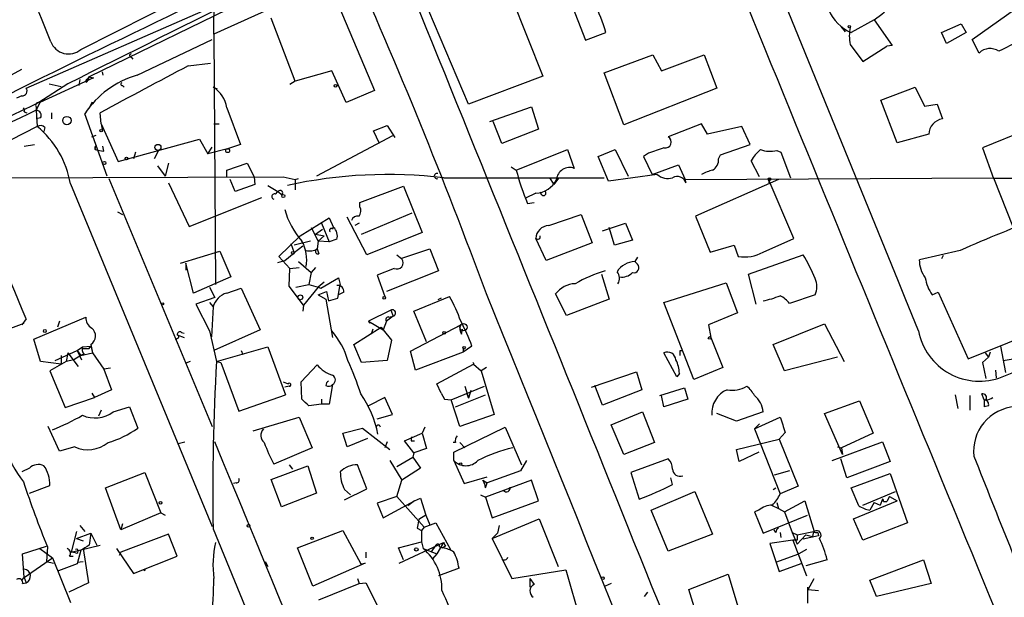
# Model space of a CAD drawing. Extents: x 5 to 183710, y -239199 to 2339.
# Drawn here: x 660 to 758, y 2139 to 2196 of the extents above; entities that cross this region are included whole.
import ezdxf

# ---------------------------------------------------------------- set-up
doc = ezdxf.new("R2010")
doc.units = 0
doc.header["$MEASUREMENT"] = 0
doc.layers.add('MAIN', color=5, linetype='CONTINUOUS')

msp = doc.modelspace()

# ---------------------------------------------------------------- linework, layer by layer
at = {"layer": 'MAIN'}
for p, q in [((679.704, 2194.8138), (679.958, 2242.3118)), ((696.1293, 2204.6352), (667.3427, 2190.5805)), ((704.9347, 2187.8712), (698.8387, 2202.2645)), ((707.9827, 2201.5025), (712.3007, 2190.6652)), ((693.674, 2201.1638), (679.704, 2194.8138)), ((666.496, 2193.2898), (679.5347, 2199.8938)), ((691.5573, 2198.8778), (695.6213, 2189.2258)), ((661.0773, 2189.4798), (679.704, 2197.6078)), ((715.01, 2198.1158), (716.534, 2194.2212)), ((754.888, 2194.3058), (759.2907, 2197.4385)), ((687.7473, 2190.1572), (685.3767, 2196.4225)), ((741.8493, 2195.5758), (742.2727, 2195.0678)), ((745.1513, 2196.2532), (742.8653, 2194.9832)), ((745.1513, 2196.2532), (746.9293, 2193.7132)), ((751.84, 2194.9832), (753.7873, 2195.8298)), ((753.7873, 2195.8298), (754.2953, 2194.9832)), ((679.704, 2194.8138), (679.8733, 2170.0065)), ((716.534, 2194.2212), (718.566, 2194.9832)), ((752.348, 2193.8825), (751.84, 2194.9832)), ((754.2953, 2194.9832), (752.348, 2193.8825)), ((672.084, 2190.7498), (679.5347, 2194.3058)), ((742.7807, 2193.7978), (744.0507, 2192.1045)), ((744.0507, 2192.1045), (746.4213, 2193.6285)), ((746.9293, 2193.7132), (746.4213, 2193.6285)), ((755.5653, 2192.9512), (754.888, 2194.3058)), ((671.4913, 2192.5278), (671.6607, 2192.3585)), ((718.3967, 2191.0038), (723.2227, 2192.7818)), ((723.2227, 2192.7818), (724.0693, 2191.1732)), ((724.0693, 2191.1732), (728.3027, 2192.7818)), ((728.3027, 2192.7818), (729.5727, 2189.4798)), ((778.1713, 2192.6972), (755.904, 2183.5532)), ((677.164, 2191.6812), (679.3653, 2191.9352)), ((646.2607, 2183.6378), (660.654, 2191.3425)), ((667.766, 2190.4958), (662.432, 2188.0405)), ((667.3427, 2190.5805), (667.0887, 2190.0725)), ((667.1733, 2190.3265), (667.3427, 2190.5805)), ((667.3427, 2190.5805), (667.766, 2190.4958)), ((668.6127, 2191.0885), (668.6973, 2190.7498)), ((668.6127, 2191.0885), (668.6973, 2190.7498)), ((691.388, 2191.1732), (687.7473, 2190.1572)), ((692.8273, 2188.0405), (691.388, 2191.1732)), ((712.3007, 2190.6652), (704.9347, 2187.8712)), ((720.344, 2185.8392), (718.3967, 2191.0038)), ((665.226, 2189.9032), (662.3473, 2188.0405)), ((663.3633, 2189.9032), (664.5487, 2189.6492)), ((666.4113, 2190.3265), (666.3267, 2189.7338)), ((670.6447, 2189.7338), (670.814, 2189.5645)), ((679.6193, 2189.5645), (680.0427, 2189.3952)), ((687.7473, 2190.1572), (687.2393, 2189.8185)), ((745.8287, 2188.2945), (749.2153, 2189.5645)), ((749.2153, 2189.5645), (750.1467, 2187.7018)), ((660.654, 2188.7178), (660.146, 2188.4638)), ((695.6213, 2189.2258), (692.8273, 2188.0405)), ((729.5727, 2189.4798), (720.344, 2185.8392)), ((662.432, 2188.0405), (662.0933, 2187.2785)), ((662.0933, 2187.6172), (662.0933, 2187.2785)), ((667.4273, 2187.7018), (667.6813, 2188.1252)), ((707.0513, 2186.1778), (711.2, 2187.6172)), ((711.2, 2187.6172), (711.8773, 2185.4158)), ((747.4373, 2184.0612), (745.8287, 2188.2945)), ((750.1467, 2187.7018), (751.4167, 2187.8712)), ((751.4167, 2187.8712), (751.9247, 2186.4318)), ((660.908, 2187.1092), (661.162, 2187.0245)), ((662.0933, 2187.2785), (662.178, 2185.6698)), ((663.6173, 2187.0245), (663.6173, 2186.4318)), ((669.1207, 2180.7592), (666.9193, 2186.9398)), ((668.528, 2185.9238), (668.4433, 2187.0245)), ((680.974, 2187.5325), (682.3287, 2183.8918)), ((662.178, 2185.6698), (652.6107, 2180.7592)), ((662.5167, 2186.5165), (662.0933, 2186.4318)), ((662.94, 2185.5852), (662.8553, 2185.1618)), ((668.528, 2185.9238), (668.6127, 2185.3312)), ((668.528, 2185.9238), (670.2213, 2182.1985)), ((679.704, 2185.9238), (680.212, 2185.9238)), ((695.5367, 2185.2465), (696.8913, 2185.7545)), ((696.8913, 2185.7545), (697.6533, 2184.5692)), ((708.2367, 2183.9765), (707.39, 2186.1778)), ((728.0487, 2185.9238), (724.7467, 2184.6538)), ((728.6413, 2184.9078), (728.0487, 2185.9238)), ((732.028, 2185.6698), (728.6413, 2184.9078)), ((732.8747, 2183.8918), (732.028, 2185.6698)), ((667.5967, 2184.6538), (668.02, 2184.8232)), ((697.3993, 2184.7385), (689.864, 2180.7592)), ((696.1293, 2183.9765), (695.5367, 2185.2465)), ((711.8773, 2185.4158), (708.2367, 2183.9765)), ((750.57, 2184.9078), (747.4373, 2184.0612)), ((660.908, 2183.7225), (661.924, 2183.8918)), ((667.9353, 2183.3838), (668.02, 2183.8072)), ((668.782, 2183.2145), (668.6973, 2183.7225)), ((670.2213, 2182.1985), (678.2647, 2184.3998)), ((678.2647, 2184.3998), (679.1113, 2182.9605)), ((679.1113, 2182.9605), (679.5347, 2183.6378)), ((682.3287, 2183.8918), (681.0587, 2183.4685)), ((729.9113, 2182.8758), (732.8747, 2183.8918)), ((671.9147, 2183.1298), (671.7453, 2182.4525)), ((674.2007, 2183.2992), (673.7773, 2182.4525)), ((681.0587, 2183.4685), (679.1113, 2182.9605)), ((709.676, 2181.3518), (714.756, 2183.3838)), ((714.756, 2183.3838), (715.4333, 2181.5212)), ((717.804, 2182.7065), (719.4973, 2183.3838)), ((718.82, 2180.2512), (717.804, 2182.7065)), ((719.4973, 2183.3838), (720.7673, 2180.7592)), ((722.7993, 2183.0452), (722.2913, 2182.7065)), ((722.2913, 2182.7065), (723.138, 2180.9285)), ((729.742, 2182.4525), (729.9113, 2182.8758)), ((735.4993, 2183.2992), (735.9227, 2183.1298)), ((735.9227, 2183.1298), (736.854, 2180.5898)), ((755.904, 2183.5532), (757.0047, 2180.5052)), ((674.116, 2181.7752), (674.878, 2180.7592)), ((675.2167, 2182.0292), (674.878, 2180.7592)), ((680.974, 2181.3518), (683.006, 2182.0292)), ((683.006, 2182.0292), (683.6833, 2180.6745)), ((709.168, 2181.6905), (709.676, 2181.3518)), ((723.138, 2180.9285), (725.7627, 2181.8598)), ((725.7627, 2181.8598), (726.44, 2180.4205)), ((733.806, 2180.6745), (732.9593, 2182.2832)), ((680.974, 2180.6745), (680.974, 2181.3518)), ((723.646, 2180.9285), (718.82, 2180.2512)), ((655.32, 2180.5898), (686.562, 2180.6745)), ((665.48, 2179.9972), (679.5347, 2146.0458)), ((669.29, 2180.5052), (679.5347, 2155.9518)), ((675.2167, 2180.0818), (677.2487, 2175.7638)), ((681.8207, 2179.2352), (681.3127, 2180.4205)), ((683.768, 2179.9125), (681.8207, 2179.2352)), ((683.6833, 2180.6745), (683.768, 2179.9125)), ((685.038, 2179.8278), (686.054, 2179.2352)), ((686.562, 2180.6745), (687.7473, 2180.4205)), ((687.7473, 2180.4205), (688.086, 2180.5052)), ((687.7473, 2180.4205), (687.7473, 2179.4045)), ((694.182, 2178.1345), (698.5, 2179.7432)), ((698.5, 2179.7432), (700.3627, 2175.1712)), ((702.4793, 2180.5898), (718.3967, 2180.5898)), ((712.978, 2180.5898), (713.4013, 2179.9125)), ((713.9093, 2180.5898), (713.4013, 2179.9125)), ((726.44, 2180.4205), (757.0047, 2180.5898)), ((726.5247, 2180.0818), (726.44, 2180.4205)), ((735.6687, 2180.4205), (727.456, 2176.7798)), ((734.6527, 2180.5052), (734.7373, 2179.9972)), ((737.1927, 2174.5785), (734.6527, 2180.5052)), ((757.0047, 2180.5898), (758.952, 2175.6792)), ((685.8, 2178.9812), (686.054, 2179.2352)), ((686.054, 2179.2352), (686.4773, 2178.8965)), ((711.6233, 2179.0658), (710.6073, 2178.5578)), ((712.216, 2178.8965), (712.0467, 2179.1505)), ((677.2487, 2175.7638), (684.4453, 2178.6425)), ((694.182, 2177.7112), (694.182, 2178.1345)), ((710.7767, 2178.0498), (711.454, 2178.1345)), ((670.1367, 2177.2032), (670.6447, 2176.9492)), ((694.3513, 2175.0018), (699.3467, 2177.1185)), ((712.8933, 2175.8485), (716.1107, 2176.9492)), ((716.1107, 2176.9492), (717.2113, 2174.1552)), ((688.2553, 2174.8325), (691.134, 2176.6105)), ((690.372, 2176.1025), (691.134, 2174.2398)), ((691.134, 2176.6105), (691.5573, 2175.6792)), ((694.8593, 2172.9698), (692.912, 2176.6952)), ((694.0973, 2176.1025), (693.674, 2175.8485)), ((718.2273, 2175.3405), (720.5133, 2176.1025)), ((720.5133, 2176.1025), (721.1907, 2174.4092)), ((727.456, 2176.7798), (728.8953, 2173.2238)), ((689.356, 2175.6792), (690.0333, 2174.3245)), ((689.7793, 2175.0018), (690.4567, 2175.5098)), ((689.7793, 2175.0018), (690.626, 2174.8325)), ((691.4727, 2175.5098), (691.5573, 2175.6792)), ((700.3627, 2175.1712), (694.8593, 2172.9698)), ((719.4127, 2173.9012), (718.9047, 2175.6792)), ((686.1387, 2172.8005), (688.2553, 2174.8325)), ((687.324, 2174.0705), (687.6627, 2173.1392)), ((689.2713, 2174.3245), (687.6627, 2173.9012)), ((690.0333, 2174.3245), (689.9487, 2173.5625)), ((690.626, 2174.8325), (690.0333, 2174.3245)), ((691.134, 2174.2398), (690.0333, 2174.3245)), ((691.896, 2174.4938), (691.134, 2174.2398)), ((712.6393, 2172.3772), (711.6233, 2174.5785)), ((717.2113, 2174.1552), (712.6393, 2172.3772)), ((721.1907, 2174.4092), (719.4127, 2173.9012)), ((728.8953, 2173.2238), (731.266, 2173.9012)), ((731.266, 2173.9012), (731.6893, 2172.8005)), ((734.1447, 2173.2238), (737.1927, 2174.5785)), ((676.402, 2172.1232), (680.2967, 2173.3085)), ((680.2967, 2173.3085), (681.3973, 2170.7685)), ((686.7313, 2172.3772), (687.6627, 2173.1392)), ((688.5093, 2173.8165), (687.6627, 2173.1392)), ((689.9487, 2173.5625), (690.118, 2173.0545)), ((697.8227, 2172.9698), (698.3307, 2172.5465)), ((698.3307, 2172.6312), (701.1247, 2173.5625)), ((701.1247, 2173.5625), (701.9713, 2171.3612)), ((732.7053, 2171.0225), (738.124, 2172.9698)), ((753.7027, 2173.3932), (749.6387, 2172.4618)), ((676.91, 2172.1232), (676.91, 2171.4458)), ((677.672, 2169.1598), (676.91, 2172.1232)), ((686.054, 2172.2078), (686.7313, 2172.3772)), ((687.2393, 2171.6152), (686.1387, 2172.8005)), ((688.086, 2172.2925), (689.356, 2171.1918)), ((721.6987, 2172.7158), (721.4447, 2172.2925)), ((721.6987, 2172.0385), (721.4447, 2172.2925)), ((752.0093, 2172.8852), (751.84, 2172.5465)), ((687.1547, 2169.8372), (687.2393, 2171.6152)), ((687.2393, 2171.6152), (688.1707, 2171.6998)), ((689.356, 2171.1918), (689.102, 2170.0065)), ((689.7793, 2171.6998), (689.356, 2171.1918)), ((697.5687, 2171.6152), (695.8753, 2170.9378)), ((701.9713, 2171.3612), (696.8067, 2169.3292)), ((718.1427, 2171.0225), (718.9047, 2168.5672)), ((733.4673, 2168.0592), (732.7053, 2171.0225)), ((681.3973, 2170.7685), (677.672, 2169.1598)), ((687.832, 2169.7525), (689.102, 2170.0065)), ((689.102, 2170.0065), (690.0333, 2169.7525)), ((690.626, 2170.2605), (690.0333, 2169.7525)), ((690.2873, 2169.6678), (692.0653, 2170.6838)), ((691.9807, 2168.6518), (692.2347, 2170.0065)), ((692.0653, 2170.6838), (692.2347, 2170.0065)), ((695.8753, 2170.9378), (696.6373, 2168.8212)), ((724.3233, 2168.2285), (730.504, 2170.1758)), ((730.504, 2170.1758), (731.6047, 2167.2125)), ((679.2807, 2169.7525), (679.7887, 2168.7365)), ((680.974, 2169.1598), (682.4133, 2169.6678)), ((682.4133, 2169.6678), (684.276, 2165.5192)), ((688.594, 2167.9745), (687.1547, 2169.8372)), ((690.0333, 2169.7525), (688.594, 2167.9745)), ((690.0333, 2169.7525), (690.2873, 2169.6678)), ((690.0333, 2168.9905), (690.88, 2169.3292)), ((690.0333, 2168.9905), (690.7953, 2168.5672)), ((690.88, 2169.3292), (691.0493, 2168.3978)), ((692.5733, 2169.2445), (692.0653, 2168.9905)), ((714.6713, 2166.9585), (713.5707, 2169.0752)), ((739.3093, 2168.9905), (736.7693, 2168.1438)), ((750.9087, 2168.9905), (751.5013, 2169.2445)), ((751.5013, 2169.2445), (754.4647, 2162.6405)), ((679.7887, 2168.7365), (677.926, 2168.0592)), ((677.926, 2168.0592), (679.2807, 2165.4345)), ((679.2807, 2168.2285), (679.6193, 2167.8052)), ((690.7953, 2168.5672), (691.4727, 2164.7572)), ((691.0493, 2168.3978), (691.9807, 2168.6518)), ((699.516, 2167.3818), (703.072, 2168.8212)), ((702.2253, 2168.6518), (701.8867, 2168.4825)), ((718.9047, 2168.5672), (714.6713, 2166.9585)), ((727.2867, 2160.6085), (724.3233, 2168.2285)), ((679.6193, 2167.8052), (679.45, 2164.8418)), ((688.594, 2167.9745), (688.5093, 2167.3818)), ((697.23, 2167.4665), (695.0287, 2166.3658)), ((697.23, 2167.4665), (697.484, 2166.8738)), ((700.786, 2164.3338), (699.516, 2167.3818)), ((731.6047, 2167.2125), (728.726, 2166.0272)), ((657.098, 2164.7572), (660.908, 2166.1965)), ((661.0773, 2166.6198), (660.654, 2166.0272)), ((661.8393, 2164.5878), (667.004, 2166.7892)), ((664.3793, 2166.3658), (664.21, 2165.7732)), ((695.0287, 2166.3658), (695.1133, 2166.1965)), ((695.0287, 2166.3658), (696.468, 2165.5192)), ((696.8067, 2166.3658), (696.468, 2165.5192)), ((697.484, 2166.8738), (696.8067, 2166.3658)), ((697.0607, 2166.7892), (697.484, 2166.8738)), ((735.1607, 2164.0798), (740.2407, 2166.1118)), ((740.2407, 2166.1118), (742.188, 2162.3865)), ((676.4867, 2165.2652), (676.7407, 2165.1805)), ((679.2807, 2165.4345), (679.958, 2162.3865)), ((684.276, 2165.5192), (679.704, 2163.4872)), ((693.5893, 2164.0798), (696.2987, 2165.7732)), ((695.452, 2165.6038), (695.2827, 2165.0958)), ((696.2987, 2165.7732), (696.468, 2165.5192)), ((696.2987, 2165.7732), (696.468, 2165.5192)), ((696.468, 2165.5192), (697.3147, 2164.5032)), ((699.1773, 2163.4025), (704.1727, 2166.0272)), ((703.7493, 2165.7732), (704.1727, 2166.0272)), ((704.2573, 2165.0958), (704.342, 2165.6038)), ((728.726, 2166.0272), (728.98, 2164.7572)), ((754.4647, 2162.6405), (762, 2165.6885)), ((662.5167, 2162.3865), (661.8393, 2164.5878)), ((676.0633, 2164.6725), (675.894, 2164.5032)), ((676.0633, 2165.0112), (676.7407, 2164.7572)), ((697.3147, 2164.5032), (696.8913, 2162.4712)), ((728.98, 2164.7572), (730.1653, 2161.7938)), ((663.956, 2162.4712), (666.1573, 2163.4872)), ((665.226, 2163.2332), (665.0567, 2162.3865)), ((665.226, 2163.2332), (666.242, 2161.8785)), ((666.1573, 2163.4872), (666.6653, 2163.8258)), ((666.1573, 2163.4872), (666.5807, 2162.5558)), ((666.1573, 2163.4872), (666.496, 2162.9792)), ((666.496, 2162.9792), (667.6813, 2163.2332)), ((666.8347, 2163.1485), (666.496, 2162.9792)), ((666.6653, 2163.8258), (667.512, 2163.9105)), ((667.3427, 2163.6565), (667.512, 2163.9105)), ((667.512, 2164.0798), (667.6813, 2163.2332)), ((667.512, 2163.9105), (667.6813, 2163.2332)), ((667.6813, 2163.2332), (668.782, 2161.6245)), ((679.958, 2162.3865), (685.038, 2163.8258)), ((682.4133, 2163.4872), (682.5827, 2163.0638)), ((685.038, 2163.8258), (686.816, 2159.0845)), ((694.3513, 2162.3018), (693.5893, 2164.0798)), ((699.6853, 2161.5398), (699.1773, 2163.4025)), ((704.4267, 2163.3178), (699.6853, 2161.5398)), ((705.2733, 2163.9105), (704.4267, 2163.3178)), ((704.4267, 2163.6565), (704.4267, 2163.3178)), ((725.5933, 2160.8625), (724.3233, 2163.2332)), ((725.932, 2163.4872), (726.186, 2163.4872)), ((736.2613, 2161.4552), (735.1607, 2164.0798)), ((756.158, 2163.2332), (756.4967, 2162.8098)), ((756.666, 2163.3178), (756.4967, 2162.8098)), ((757.682, 2163.9105), (758.19, 2161.2858)), ((664.5487, 2162.1325), (662.5167, 2162.3865)), ((665.0567, 2162.3865), (663.448, 2161.4552)), ((664.5487, 2162.9792), (664.5487, 2162.1325)), ((665.8187, 2162.5558), (665.0567, 2162.3865)), ((666.496, 2162.9792), (665.8187, 2162.5558)), ((677.3333, 2162.3865), (676.91, 2162.2172)), ((679.958, 2162.3865), (680.3813, 2162.3018)), ((679.958, 2162.3865), (680.3813, 2162.3018)), ((680.3813, 2162.3018), (682.1593, 2157.4758)), ((696.8913, 2162.4712), (694.3513, 2162.3018)), ((705.4427, 2162.2172), (705.358, 2162.3018)), ((741.5107, 2162.8098), (736.2613, 2161.4552)), ((756.4967, 2162.8098), (755.904, 2162.3018)), ((755.904, 2162.3018), (756.2427, 2160.6932)), ((757.936, 2162.4712), (758.952, 2162.6405)), ((663.448, 2161.4552), (664.972, 2157.8145)), ((669.4593, 2161.7092), (668.782, 2161.6245)), ((668.782, 2161.6245), (669.544, 2159.5925)), ((688.34, 2160.3545), (689.9487, 2162.0478)), ((701.802, 2160.1852), (705.4427, 2162.1325)), ((705.4427, 2162.1325), (706.2047, 2161.4552)), ((706.7127, 2161.7938), (706.2047, 2161.4552)), ((706.2047, 2161.4552), (707.4747, 2157.1372)), ((717.1267, 2159.8465), (721.614, 2161.3705)), ((721.614, 2161.3705), (722.122, 2159.5925)), ((725.8473, 2161.2012), (725.5933, 2160.8625)), ((730.1653, 2161.7938), (727.2867, 2160.6085)), ((757.174, 2161.5398), (757.2587, 2160.7778)), ((686.562, 2160.3545), (687.07, 2160.1852)), ((686.562, 2160.3545), (687.07, 2160.1852)), ((688.4247, 2158.6612), (688.34, 2160.3545)), ((667.5967, 2159.2538), (667.8507, 2158.8305)), ((669.544, 2159.5925), (667.8507, 2158.8305)), ((687.1547, 2159.9312), (686.7313, 2159.8465)), ((691.4727, 2160.1005), (691.134, 2158.1532)), ((702.2253, 2159.2538), (701.802, 2160.1852)), ((702.2253, 2159.2538), (702.564, 2158.6612)), ((702.2253, 2159.2538), (702.564, 2158.6612)), ((703.2413, 2158.5765), (706.5433, 2159.9312)), ((704.596, 2159.9312), (704.9347, 2158.7458)), ((705.1887, 2159.5078), (704.9347, 2158.7458)), ((718.2273, 2158.0685), (717.4653, 2160.0158)), ((722.122, 2159.5925), (718.2273, 2158.0685)), ((723.9, 2158.9998), (726.3553, 2159.7618)), ((726.3553, 2159.7618), (726.694, 2158.6612)), ((664.972, 2157.8145), (667.8507, 2158.8305)), ((682.1593, 2157.4758), (686.816, 2159.0845)), ((690.372, 2158.6612), (690.372, 2158.1532)), ((696.6373, 2158.8305), (695.0287, 2157.9838)), ((697.3993, 2157.1372), (696.6373, 2158.8305)), ((702.564, 2158.6612), (703.2413, 2158.5765)), ((704.088, 2155.9518), (703.2413, 2158.5765)), ((703.6647, 2157.8992), (706.628, 2159.0845)), ((704.7653, 2159.1692), (704.9347, 2158.7458)), ((724.3233, 2157.8992), (724.0693, 2158.9998)), ((726.694, 2158.6612), (724.3233, 2157.8992)), ((740.2407, 2157.2218), (743.712, 2158.4918)), ((743.712, 2158.4918), (745.0667, 2155.2745)), ((753.1947, 2159.0845), (753.4487, 2157.7298)), ((754.634, 2158.9998), (754.634, 2157.5605)), ((756.0733, 2158.5765), (755.8193, 2159.1692)), ((756.0733, 2158.5765), (756.0733, 2157.8992)), ((756.0733, 2158.5765), (756.0733, 2157.8992)), ((668.528, 2157.5605), (668.274, 2156.9678)), ((669.7133, 2157.3912), (671.322, 2157.8992)), ((671.322, 2157.8992), (672.1687, 2155.7825)), ((690.372, 2158.1532), (689.102, 2157.9838)), ((691.134, 2158.1532), (690.372, 2158.1532)), ((719.074, 2156.1212), (722.2067, 2157.3912)), ((722.2067, 2157.3912), (723.392, 2154.3432)), ((734.1447, 2157.3912), (731.52, 2156.4598)), ((756.4967, 2157.9838), (756.0733, 2157.8992)), ((683.5987, 2155.5285), (688.1707, 2156.8832)), ((688.1707, 2156.8832), (689.4407, 2153.8352)), ((695.8753, 2156.7138), (697.3993, 2157.1372)), ((707.4747, 2157.1372), (704.088, 2155.9518)), ((731.52, 2156.4598), (729.5727, 2157.2218)), ((733.298, 2155.6978), (735.838, 2156.8832)), ((742.0187, 2153.1578), (740.2407, 2157.2218)), ((664.3793, 2153.4965), (663.2787, 2155.9518)), ((692.4887, 2155.2745), (694.436, 2155.7825)), ((694.436, 2155.7825), (697.1453, 2153.6658)), ((700.6167, 2155.8672), (700.3627, 2155.2745)), ((703.4953, 2153.4118), (708.5753, 2155.8672)), ((708.5753, 2155.8672), (710.184, 2152.1418)), ((720.344, 2153.1578), (719.074, 2156.1212)), ((733.806, 2156.2058), (733.298, 2155.6978)), ((733.298, 2155.6978), (735.838, 2149.2632)), ((736.346, 2155.3592), (735.7533, 2154.6818)), ((676.148, 2154.2585), (676.8253, 2154.4278)), ((692.912, 2153.9198), (692.4887, 2155.2745)), ((694.944, 2154.7665), (692.912, 2153.9198)), ((696.8913, 2154.4278), (696.6373, 2153.8352)), ((698.5847, 2154.5125), (700.3627, 2155.2745)), ((699.516, 2153.3272), (698.5847, 2154.5125)), ((699.262, 2154.5125), (699.6007, 2154.5125)), ((700.3627, 2155.2745), (700.786, 2153.7505)), ((731.52, 2153.6658), (735.7533, 2154.6818)), ((735.7533, 2154.6818), (737.616, 2150.0252)), ((741.0027, 2152.5652), (745.998, 2154.4278)), ((745.0667, 2155.2745), (741.934, 2153.8352)), ((745.998, 2154.4278), (746.76, 2152.4805)), ((665.9033, 2153.9198), (664.3793, 2153.4965)), ((689.4407, 2153.8352), (685.6307, 2152.2265)), ((700.786, 2153.7505), (699.516, 2153.3272)), ((703.6647, 2154.3432), (703.4107, 2154.3432)), ((703.4953, 2152.5652), (703.4953, 2153.4118)), ((704.088, 2154.3432), (704.596, 2153.8352)), ((723.392, 2154.3432), (720.344, 2153.1578)), ((731.774, 2152.4805), (731.52, 2153.6658)), ((733.7213, 2153.4118), (731.774, 2152.4805)), ((741.5107, 2153.9198), (741.934, 2153.8352)), ((741.934, 2153.8352), (742.0187, 2153.1578)), ((697.1453, 2152.5652), (698.3307, 2150.6178)), ((697.8227, 2151.9725), (699.4313, 2152.9038)), ((699.516, 2153.3272), (699.4313, 2152.9038)), ((699.4313, 2152.9038), (700.1933, 2151.8032)), ((703.4953, 2152.5652), (704.5113, 2150.2792)), ((710.692, 2152.5652), (710.0993, 2151.5492)), ((724.7467, 2152.7345), (721.0213, 2151.3798)), ((742.442, 2150.8718), (741.8493, 2152.7345)), ((746.76, 2152.4805), (742.442, 2150.8718)), ((661.416, 2151.8032), (660.654, 2151.4645)), ((685.3767, 2150.7025), (689.0173, 2152.0572)), ((687.1547, 2152.1418), (687.4933, 2151.7185)), ((689.0173, 2152.0572), (689.864, 2149.3478)), ((694.8593, 2149.7712), (693.928, 2152.1418)), ((700.1933, 2151.8032), (698.3307, 2150.6178)), ((710.0993, 2151.5492), (706.7973, 2150.3638)), ((736.7693, 2151.5492), (735.2453, 2151.1258)), ((668.9513, 2149.8558), (672.846, 2151.3798)), ((672.846, 2151.3798), (674.4547, 2147.4005)), ((686.3927, 2147.9932), (685.3767, 2150.7025)), ((697.8227, 2149.0092), (698.3307, 2150.6178)), ((704.5113, 2150.2792), (706.7973, 2150.9565)), ((706.374, 2150.6178), (706.7973, 2150.3638)), ((711.2, 2150.6178), (706.628, 2148.9245)), ((711.8773, 2148.5858), (711.2, 2150.6178)), ((721.0213, 2151.3798), (721.868, 2148.7552)), ((725.17, 2150.1945), (725.0007, 2150.8718)), ((742.8653, 2149.8558), (746.76, 2151.2952)), ((746.76, 2151.2952), (748.4533, 2146.3845)), ((661.416, 2149.3478), (663.448, 2150.1098)), ((670.4753, 2145.7072), (668.9513, 2149.8558)), ((681.9053, 2150.3638), (681.6513, 2150.2792)), ((692.658, 2148.6705), (694.8593, 2149.7712)), ((692.658, 2149.6865), (693.2507, 2149.1785)), ((706.628, 2149.8558), (706.7973, 2150.3638)), ((723.0533, 2147.6545), (727.3713, 2149.5172)), ((727.3713, 2149.5172), (729.1493, 2145.2838)), ((735.1607, 2149.6865), (735.4147, 2149.8558)), ((737.616, 2150.0252), (735.838, 2149.2632)), ((743.6273, 2148.0778), (742.8653, 2149.8558)), ((744.0507, 2148.1625), (747.268, 2149.5172)), ((689.864, 2149.3478), (686.3927, 2147.9932)), ((697.8227, 2149.0092), (695.8753, 2148.3318)), ((696.468, 2146.8925), (699.6007, 2148.5858)), ((697.8227, 2149.0092), (700.532, 2145.9612)), ((699.6007, 2148.5858), (698.9233, 2148.0778)), ((699.6007, 2148.5858), (700.1933, 2148.8398)), ((700.1933, 2148.8398), (700.7013, 2147.1465)), ((706.12, 2149.1785), (706.628, 2148.9245)), ((706.628, 2148.9245), (707.3053, 2146.8925)), ((707.3053, 2146.8925), (711.8773, 2148.5858)), ((736.2613, 2147.4852), (738.2933, 2148.5858)), ((738.2933, 2148.5858), (739.2247, 2145.5378)), ((743.1193, 2146.8078), (747.4373, 2148.5858)), ((745.998, 2148.7552), (745.744, 2148.1625)), ((746.0827, 2148.5012), (746.4213, 2148.5012)), ((746.6753, 2149.0092), (746.4213, 2148.5012)), ((746.6753, 2149.0092), (747.4373, 2148.5858)), ((695.8753, 2148.3318), (696.468, 2146.8925)), ((724.7467, 2143.5905), (723.0533, 2147.6545)), ((733.7213, 2147.6545), (733.298, 2147.4852)), ((734.9913, 2148.1625), (735.6687, 2147.8238)), ((735.4993, 2148.4165), (735.6687, 2147.8238)), ((735.6687, 2147.8238), (736.2613, 2147.4852)), ((745.1513, 2148.4165), (744.728, 2147.6545)), ((745.1513, 2148.4165), (745.744, 2148.1625)), ((674.4547, 2147.4005), (670.4753, 2145.7072)), ((674.4547, 2147.4005), (674.878, 2147.1465)), ((700.024, 2146.7232), (699.8547, 2145.8765)), ((700.024, 2146.7232), (699.8547, 2145.8765)), ((700.7013, 2147.1465), (700.024, 2146.7232)), ((700.7013, 2147.1465), (701.1247, 2146.2152)), ((707.3053, 2144.8605), (711.962, 2146.8078)), ((711.962, 2146.8078), (713.8247, 2142.0665)), ((733.298, 2147.4852), (734.1447, 2145.3685)), ((734.1447, 2145.3685), (738.5473, 2147.1465)), ((736.2613, 2147.4852), (737.0233, 2145.4532)), ((744.0507, 2144.6912), (743.1193, 2146.8078)), ((666.4113, 2146.1305), (666.9193, 2145.5378)), ((670.6447, 2146.2998), (670.4753, 2145.7072)), ((679.6193, 2145.7918), (685.038, 2132.6685)), ((688.0013, 2143.9292), (692.4887, 2145.6225)), ((692.4887, 2145.6225), (694.2667, 2142.3205)), ((699.8547, 2145.8765), (700.278, 2145.6225)), ((700.532, 2145.9612), (700.278, 2145.6225)), ((700.278, 2145.6225), (700.278, 2144.5218)), ((700.532, 2145.9612), (701.7173, 2146.3845)), ((701.7173, 2146.3845), (703.1567, 2143.7598)), ((707.9827, 2146.1305), (707.8133, 2145.3685)), ((735.4147, 2145.4532), (735.2453, 2145.7072)), ((748.4533, 2146.3845), (744.0507, 2144.6912)), ((666.0727, 2145.5378), (665.5647, 2143.5058)), ((666.0727, 2144.8605), (667.512, 2145.3685)), ((666.0727, 2144.8605), (666.75, 2144.6065)), ((667.512, 2145.3685), (667.3427, 2144.1832)), ((667.512, 2145.3685), (668.1047, 2144.1832)), ((675.2167, 2145.2838), (670.4753, 2143.5058)), ((676.0633, 2143.0825), (675.2167, 2145.2838)), ((707.8133, 2145.3685), (707.3053, 2144.8605)), ((707.3053, 2144.8605), (709.2527, 2140.8812)), ((729.1493, 2145.2838), (724.7467, 2143.5905)), ((737.108, 2144.6912), (734.822, 2144.3525)), ((735.838, 2145.4532), (735.9227, 2144.9452)), ((737.0233, 2145.4532), (737.5313, 2145.1992)), ((737.0233, 2145.4532), (737.5313, 2144.2678)), ((737.5313, 2144.6912), (737.108, 2144.6912)), ((737.108, 2144.6912), (738.4627, 2141.1352)), ((737.5313, 2145.1992), (739.14, 2145.5378)), ((738.378, 2145.1992), (737.5313, 2144.2678)), ((739.648, 2145.1145), (738.124, 2144.7758)), ((738.378, 2145.1992), (739.0553, 2145.0298)), ((739.14, 2145.5378), (739.0553, 2145.0298)), ((739.5633, 2145.4532), (739.648, 2145.1145)), ((660.7387, 2143.3365), (663.1093, 2144.0985)), ((662.432, 2143.8445), (663.702, 2142.9132)), ((663.194, 2144.0138), (663.1093, 2142.5745)), ((665.5647, 2143.5058), (668.4433, 2144.1832)), ((666.496, 2143.6752), (666.1573, 2142.3205)), ((666.75, 2143.8445), (667.258, 2140.4578)), ((670.052, 2143.8445), (671.7453, 2141.3892)), ((689.5253, 2140.1192), (688.0013, 2143.9292)), ((697.992, 2143.9292), (700.278, 2144.5218)), ((698.5, 2142.7438), (697.992, 2143.9292)), ((698.0767, 2142.4052), (702.4793, 2144.4372)), ((700.278, 2144.5218), (700.4473, 2143.8445)), ((700.4473, 2143.8445), (701.802, 2143.3365)), ((701.7173, 2144.1832), (701.2093, 2143.5058)), ((702.4793, 2144.4372), (701.802, 2143.3365)), ((702.056, 2144.0138), (702.3947, 2143.9292)), ((702.6487, 2144.0985), (702.3947, 2143.9292)), ((734.822, 2144.3525), (735.7533, 2141.5585)), ((738.4627, 2143.7598), (737.7007, 2143.3365)), ((660.908, 2140.9658), (660.7387, 2143.3365)), ((660.908, 2140.9658), (663.702, 2142.9132)), ((663.702, 2142.9132), (665.48, 2138.5105)), ((665.3953, 2143.0825), (665.734, 2143.0825)), ((665.988, 2143.4212), (665.5647, 2143.5058)), ((670.4753, 2143.5058), (670.306, 2143.1672)), ((671.7453, 2141.3892), (676.0633, 2143.0825)), ((694.7747, 2143.5058), (694.7747, 2142.9132)), ((701.802, 2143.3365), (701.3787, 2142.8285)), ((735.4147, 2142.4898), (737.7007, 2143.3365)), ((740.4947, 2142.7438), (738.378, 2142.1512)), ((744.728, 2140.7118), (750.062, 2142.7438)), ((750.062, 2142.7438), (750.824, 2140.3732)), ((663.1093, 2142.5745), (663.7867, 2142.4052)), ((666.1573, 2142.3205), (664.2947, 2141.6432)), ((666.1573, 2142.4898), (666.75, 2142.5745)), ((672.9307, 2141.7278), (672.7613, 2141.6432)), ((684.784, 2142.5745), (685.038, 2142.0665)), ((694.69, 2142.4052), (689.5253, 2140.1192)), ((694.2667, 2142.3205), (694.69, 2142.4052)), ((704.0033, 2141.8972), (701.9713, 2141.1352)), ((709.2527, 2140.8812), (714.5867, 2141.7278)), ((714.5867, 2141.7278), (716.788, 2134.1925)), ((735.7533, 2141.5585), (738.0393, 2142.4052)), ((660.654, 2140.7118), (660.908, 2140.9658)), ((660.908, 2140.9658), (661.0773, 2140.4578)), ((693.928, 2140.8812), (694.0973, 2140.3732)), ((711.0307, 2140.8812), (711.0307, 2140.0345)), ((711.0307, 2140.8812), (711.454, 2140.2885)), ((726.7787, 2139.7805), (730.6733, 2141.3045)), ((730.6733, 2141.3045), (732.282, 2136.0552)), ((738.632, 2139.7805), (739.2247, 2140.8812)), ((745.4053, 2139.1032), (744.728, 2140.7118)), ((660.7387, 2140.3732), (661.0773, 2140.4578)), ((667.258, 2140.4578), (665.3107, 2139.5265)), ((690.118, 2138.7645), (694.0973, 2140.3732)), ((694.0973, 2140.3732), (694.7747, 2140.4578)), ((694.7747, 2140.4578), (696.722, 2136.5632)), ((719.074, 2140.3732), (718.4813, 2140.1192)), ((728.3873, 2134.6158), (726.7787, 2139.7805)), ((738.5473, 2140.0345), (738.5473, 2138.4258)), ((738.632, 2139.7805), (739.648, 2139.6958)), ((750.824, 2140.3732), (745.4053, 2139.1032)), ((722.376, 2139.1032), (722.7147, 2139.5265))]:
    msp.add_line(p, q, dxfattribs=at)
for centre, radius in [((742.6959, 2195.5759), 0.1197), ((691.769, 2189.6915), 0.1338), ((665.1328, 2186.2541), 0.4218), ((668.528, 2185.2465), 0.1197), ((674.1583, 2183.5956), 0.2993), ((681.0692, 2183.2781), 0.1907), ((668.8455, 2182.0504), 0.1496), ((671.0256, 2182.4949), 0.1338), ((734.7796, 2180.4629), 0.1338), ((686.5831, 2178.7907), 0.1496), ((687.5215, 2173.1392), 0.1411), ((688.2734, 2168.7426), 0.2486), ((674.624, 2168.1016), 0.0946), ((696.595, 2168.6942), 0.1338), ((704.4407, 2165.7873), 0.3597), ((662.9399, 2165.4063), 0.1411), ((702.5216, 2165.2229), 0.1338), ((728.853, 2164.7149), 0.1338), ((704.5113, 2163.7412), 0.1197), ((704.1726, 2152.2266), 0.1197), ((674.4123, 2148.3742), 0.1338), ((683.133, 2146.0882), 0.1338), ((689.4406, 2144.8605), 0.1197), ((699.7699, 2143.7599), 0.1693), ((718.2696, 2140.9236), 0.1338)]:
    msp.add_circle(centre, radius, dxfattribs=at)
for centre, radius, start, end in [((-889.921, 1571.7995), 1673.4444, 21.8290923, 23.2067462), ((-12215.0433, -3100.3382), 13993.1821, 22.10529468, 22.33447724), ((24241.3802, 11815.9782), 25400.3238, 202.21879664, 202.44797985), ((5213.1066, -6902.6918), 10166.5383, 116.34384797, 116.57303067), ((213.5407, 1987.4356), 525.5583, 20.219198, 24.177739), ((-23243.0126, -7519.6845), 25839.6546, 21.86985358, 22.09903625), ((741.0409, 2202.6657), 7.6168, 302.659792, 340.020814), ((1220.7063, 1061.0996), 1259.7338, 115.437412, 117.2595352), ((689.0997, 2185.7242), 30.8868, 17.443937, 23.310466), ((744.5165, 2198.8357), 4.1914, 203.200206, 246.799794), ((746.9704, 2194.6445), 4.2744, 168.574925, 191.425075), ((-1316.76, 7357.3066), 5595.2697, 291.763699, 292.703148), ((1140.0264, 1431.9031), 851.9206, 116.4504567, 116.6796457), ((665.2946, 2194.7608), 1.8992, 201.920175, 309.239314), ((671.4914, 2192.6971), 0.1694, 90.033823, 269.966157), ((756.6415, 2191.8571), 1.5347, 55.411103, 134.527452), ((915.2769, 1735.2681), 514.7919, 117.551265, 118.651597), ((674.5595, 2181.9886), 9.1042, 105.777778, 147.054912), ((667.131, 2190.1995), 0.1339, 71.578587, 251.578587), ((670.6023, 2189.8608), 0.1339, 108.421413, 288.462013), ((678.233, 2187.1727), 2.7645, 7.478229, 59.903191), ((660.7133, 2189.1835), 0.4694, 262.743283, 39.145968), ((1001.6718, 1473.4347), 791.0768, 115.4003087, 117.5861346), ((662.2909, 2187.7865), 0.2602, 77.480746, 220.589353), ((1429.8112, 566.7841), 1793.1517, 115.3495051, 116.263033), ((660.4421, 2187.2361), 0.4829, 344.763614, 37.866658), ((662.0763, 2186.7704), 0.5084, 330.035633, 88.083714), ((662.5046, 2185.1375), 0.6245, 45.797976, 121.531771), ((656.2587, 2178.4268), 9.3541, 9.664827, 50.742786), ((752.1959, 2184.8266), 1.6279, 99.589615, 177.140934), ((724.4564, 2184.1337), 0.5956, 257.086144, 60.83141), ((668.2677, 2183.5375), 0.3662, 132.565233, 204.815571), ((710.6798, 2394.9546), 215.8455, 258.578053, 258.807257), ((850.5712, 1802.2695), 401.6414, 108.320366, 108.549531), ((736.7302, 2180.0364), 4.3895, 130.306952, 149.212418), ((734.8279, 2185.8687), 2.6558, 249.33563, 284.643746), ((728.5284, 2182.3961), 1.2149, 300.734064, 2.66081), ((257.8074, 2001.9773), 435.5844, 22.208659, 24.269215), ((696.991, 2134.2816), 46.6323, 83.241016, 102.390062), ((701.8148, 2180.7592), 0.264, 74.194728, 285.805272), ((737.0113, 2188.6294), 28.2875, 194.908297, 201.962691), ((714.9756, 2180.2741), 1.3284, 69.846284, 173.672669), ((724.7044, 2182.0927), 1.5734, 227.725331, 287.213036), ((725.6357, 2179.7714), 0.9416, 19.246973, 119.641484), ((731.1331, 2174.5514), 7.0838, 106.262922, 115.811574), ((711.5668, 2181.3519), 2.2868, 271.415753, 335.964753), ((759.1203, 2068.1412), 112.3839, 86.673889, 91.078643), ((685.7153, 2178.7272), 0.2677, 71.558284, 251.578587), ((686.2657, 2179.0658), 0.2625, 321.340192, 141.340192), ((712.3854, 2179.0659), 0.2394, 225, 45), ((694.1229, 2179.4287), 7.65, 194.93436, 221.852602), ((693.938, 2176.169), 0.6312, 75.382563, 162.719079), ((693.3729, 2177.3152), 0.9008, 323.5321, 26.078638), ((712.9216, 2174.5502), 1.2986, 91.24872, 178.75128), ((810.4136, 2045.4519), 139.9468, 110.313259, 113.905659), ((691.3457, 2175.3828), 0.1796, 45, 225), ((690.8376, 2174.8325), 1.1112, 342.254739, 49.635267), ((685.0799, 2172.4618), 3.8285, 349.810137, 29.113184), ((711.8096, 2174.7479), 0.2517, 222.279812, 19.636983), ((689.2291, 2174.5783), 1.2449, 252.173443, 305.31403), ((690.0333, 2173.3085), 0.2678, 108.421413, 288.441716), ((732.3244, 2176.4497), 3.7041, 260.127236, 299.435022), ((719.415, 2162.1337), 21.6205, 23.050912, 30.079072), ((697.8462, 2172.1655), 0.6164, 243.239543, 38.180721), ((721.5408, 2170.0605), 2.2341, 92.465379, 147.022687), ((721.3307, 2171.6836), 0.5113, 254.110013, 43.961831), ((752.4329, 2172.4053), 2.7948, 178.841611, 218.022966), ((722.0814, 2158.8689), 13.0007, 106.076216, 120.321375), ((718.9768, 2170.6316), 0.9444, 325.094959, 43.069124), ((720.1464, 2172.2082), 1.4573, 261.090328, 315.775685), ((715.6004, 2167.5592), 2.5333, 91.863944, 143.243637), ((737.6167, 2169.7949), 1.874, 334.580821, 25.416418), ((754.0161, 2171.2157), 3.822, 187.999719, 215.60634), ((-4590.2942, -8.0466), 5662.2075, 21.6443908, 22.6155205), ((681.4819, 2167.2971), 1.9307, 105.251995, 164.741498), ((692.0019, 2169.3504), 0.5811, 349.500265, 100.499735), ((-3055.4606, 630.2239), 4064.7277, 21.2541844, 22.2461587), ((688.8871, 2160.988), 16.204, 19.382959, 28.908403), ((732.4786, 2177.0274), 8.789, 280.927532, 292.471832), ((734.3989, 2166.1969), 3.0674, 39.397568, 62.020577), ((697.394, 2167.186), 0.3249, 286.081041, 120.313555), ((668.2176, 2166.7328), 1.2149, 177.33919, 239.265937), ((697.0043, 2166.5352), 0.2603, 77.480746, 220.60607), ((690.0065, 2158.5414), 16.1834, 19.375993, 28.913134), ((666.9693, 2164.915), 0.996, 303.015186, 50.953859), ((676.3174, 2165.0675), 0.2603, 49.424969, 192.49299), ((685.0212, 2160.0598), 8.3321, 16.822742, 40.170256), ((704.9821, 2165.6312), 0.9011, 153.929748, 216.452783), ((755.5855, 2166.5654), 6.1365, 190.619598, 291.668253), ((676.0633, 2164.8418), 0.1694, 270, 90), ((667.2582, 2163.6142), 0.6295, 160.359033, 227.717127), ((667.004, 2333.0064), 169.3502, 269.885409, 270.114592), ((724.6747, 2162.4723), 0.8381, 5.717395, 114.788509), ((598.932, 2163.2332), 127.0003, 359.885409, 0.114591), ((899.4535, 2149.6058), 219.8673, 176.667566, 180.99395), ((666.931, 2150.5507), 28.6622, 17.499212, 24.57581), ((706.0277, 2162.1325), 0.5911, 171.761604, 188.238396), ((722.8432, 2161.1699), 3.0043, 0.596949, 27.471724), ((692.3347, 2163.9758), 3.0676, 218.939838, 253.680027), ((687.1758, 2160.0794), 0.1496, 261.896962, 135), ((691.3461, 2159.9732), 0.5525, 122.493463, 175.577431), ((691.2046, 2160.5662), 0.5373, 299.928712, 60.065968), ((691.0851, 2160.4489), 0.5211, 236.212351, 318.048742), ((731.609, 2157.2531), 2.5522, 113.56382, 184.50804), ((731.0967, 2162.4391), 2.8916, 259.881598, 299.851792), ((730.5874, 2157.5596), 3.0695, 27.982668, 50.592127), ((519.4259, 1989.01), 239.4622, 44.881179, 45.110379), ((685.7763, 2153.2064), 10.3751, 11.021084, 35.080332), ((731.9307, 2157.253), 2.2183, 3.571823, 51.948093), ((755.9193, 2158.7931), 0.3892, 326.187453, 104.889689), ((756.0545, 2158.1155), 0.4614, 343.41494, 87.66472), ((756.273, 2159.5257), 0.9497, 268.171647, 312.943324), ((676.3368, 2161.7808), 19.2117, 191.656479, 216.147378), ((667.8987, 2159.837), 3.0454, 246.108954, 306.572641), ((759.4004, 2153.5312), 4.3769, 93.656031, 187.122581), ((654.7324, 2177.8504), 23.978, 291.967184, 299.845266), ((1117.0767, 2283.1161), 401.5939, 198.320353, 198.549545), ((666.2524, 2164.1934), 10.2833, 286.687717, 305.122886), ((685.2858, 2155.0598), 0.926, 136.448389, 230.701451), ((696.0024, 2155.8671), 0.2117, 0.027077, 179.972935), ((-9186.0796, -1937.6671), 10680.8519, 22.16298689, 22.52734947), ((699.7277, 2154.6394), 0.4827, 142.11877, 195.242626), ((704.2572, 2154.5549), 0.6292, 132.268789, 199.661787), ((667.207, 2156.8401), 3.1981, 245.942738, 308.67072), ((699.6144, 2159.6429), 15.8287, 199.561371, 207.939706), ((713.2019, 2137.8931), 16.4038, 103.626481, 116.564583), ((704.6807, 2153.6871), 1.6321, 223.423541, 316.574046), ((723.8295, 2151.7562), 1.341, 358.389048, 46.846247), ((1336.0339, 2379.37), 623.5242, 201.2887153, 203.0614966), ((662.314, 2150.9193), 1.2601, 64.559527, 135.453366), ((660.1228, 2150.1616), 3.3256, 359.107518, 34.749962), ((695.9396, 2151.4072), 3.7053, 179.113934, 207.670174), ((693.8642, 2149.8459), 2.2968, 88.408236, 135.192273), ((725.9473, 2151.7838), 0.78, 184.802071, 287.819388), ((771.7714, 2187.6704), 117.0254, 198.546052, 201.903982), ((681.9617, 2150.6178), 0.2603, 257.480746, 40.60607), ((705.1034, 2149.7709), 1.527, 3.187323, 33.684864), ((708.6956, 2149.8692), 0.3942, 222.717606, 10.420548), ((711.9162, 2176.0936), 29.0934, 290.002658, 297.100983), ((732.3535, 2150.8613), 3.8335, 315.250475, 335.362339), ((745.9131, 2148.5858), 0.1895, 333.489027, 63.380858), ((735.2186, 2145.7218), 2.4449, 93.343754, 127.765635), ((745.3066, 2150.8017), 3.1999, 238.345929, 259.582729), ((735.9649, 2145.4109), 0.5518, 122.463229, 175.603684), ((739.4787, 2145.1991), 0.4234, 306.875312, 126.867191), ((864.5312, 2144.9452), 127.0002, 179.885409, 180.114592), ((739.4362, 2145.9185), 0.4824, 232.11564, 285.278039), ((731.1864, 2140.5884), 9.5546, 13.037451, 26.559419), ((665.0143, 2143.3788), 0.4827, 322.12814, 74.745922), ((666.0727, 2143.5905), 0.1893, 243.421413, 116.578587), ((793.895, 1932.2948), 246.8039, 120.84815, 121.077377), ((688.8256, 2142.229), 9.2206, 166.143854, 188.405159), ((697.1172, 2139.8568), 5.1953, 358.224144, 50.134982), ((701.8866, 2144.0984), 0.1894, 333.462013, 153.394352), ((701.8152, 2140.7808), 3.2013, 58.344073, 79.57077), ((787.2189, 2186.6078), 94.6528, 206.4572, 206.686438), ((698.6958, 2141.1056), 5.3662, 8.482986, 26.569349), ((708.4907, 2143.0613), 0.3445, 222.506361, 349.378301), ((660.8079, 2141.1121), 0.7075, 292.378814, 81.866462), ((660.3577, 2140.4663), 0.3922, 346.268462, 122.665012), ((386.7951, 2151.0478), 293.0853, 357.21694, 358.012114), ((711.7478, 2139.6311), 0.7201, 114.080445, 238.28981), ((1507.324, 2476.7669), 872.7339, 202.7197716, 202.9489511)]:
    msp.add_arc(centre, radius, start, end, dxfattribs=at)

doc.saveas('drawing.dxf')
